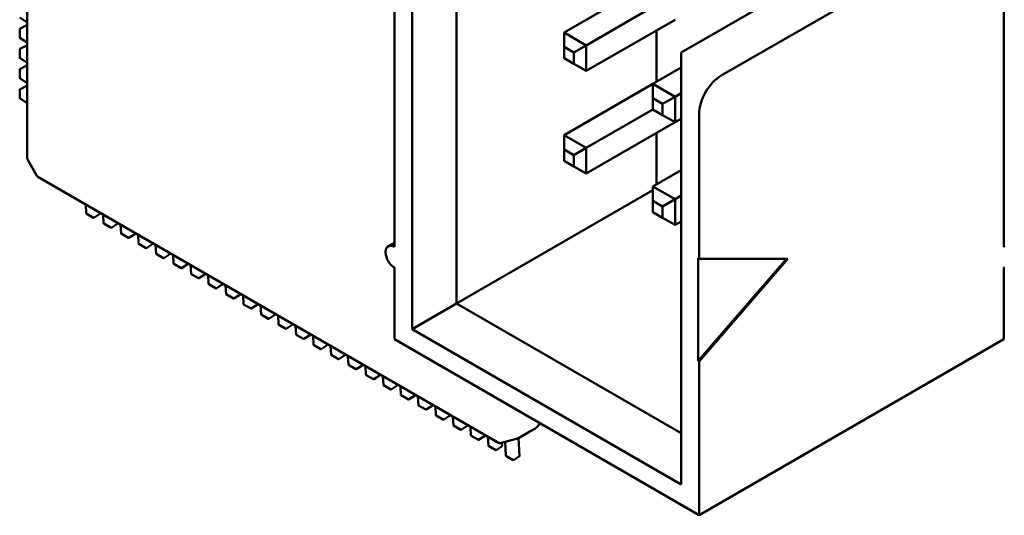
# Model space of a CAD drawing. Units: inches. Extents: x 5 to 215, y 2 to 167.
# Drawn here: x 163 to 165, y 134 to 135 of the extents above; entities that cross this region are included whole.
import ezdxf

# ---------------------------------------------------------------- set-up
doc = ezdxf.new("R2010")
doc.units = ezdxf.units.IN
doc.header["$LTSCALE"] = 10
doc.header["$MEASUREMENT"] = 0
doc.layers.add('Visible (ANSI)', color=7, linetype='Continuous', lineweight=50)

msp = doc.modelspace()

# ---------------------------------------------------------------- linework, layer by layer
at = {"layer": 'Visible (ANSI)'}
for p, q in [((163.8158, 135.9881), (163.8158, 134.0285)), ((163.9042, 134.0795), (163.9042, 135.9371)), ((163.0501, 134.3675), (163.0501, 135.4264)), ((163.7805, 135.0083), (163.7805, 134.1918)), ((164.9932, 134.1918), (164.9932, 135.0083)), ((164.3515, 134.5786), (164.7492, 134.8083)), ((164.8288, 134.7623), (164.431, 134.5327)), ((164.1181, 134.6184), (164.2949, 134.7205)), ((164.1623, 134.5929), (164.2949, 134.6694)), ((163.0501, 134.6385), (163.0351, 134.6483)), ((164.1623, 134.5419), (164.3391, 134.6439)), ((163.0349, 134.6085), (163.0349, 134.6254)), ((163.0352, 134.6258), (163.0477, 134.6322)), ((163.0482, 134.6322), (163.0501, 134.631)), ((163.0501, 134.5983), (163.0351, 134.6081)), ((164.1623, 134.5929), (164.1181, 134.6184)), ((164.1181, 134.5898), (164.1181, 134.6184)), ((164.302, 134.5204), (164.302, 134.6225)), ((163.0349, 134.5683), (163.0349, 134.5852)), ((163.0352, 134.5857), (163.0477, 134.5921)), ((163.0482, 134.592), (163.0501, 134.5908)), ((164.1181, 134.5674), (164.1181, 134.5898)), ((164.1181, 134.5898), (164.1376, 134.5786)), ((164.1376, 134.5786), (164.1623, 134.5929)), ((164.1623, 134.5419), (164.1623, 134.5929)), ((163.0501, 134.5581), (163.0351, 134.5679)), ((164.1376, 134.5562), (164.1181, 134.5674)), ((164.1376, 134.5786), (164.1376, 134.5562)), ((164.3515, 134.5786), (164.3515, 134.4765)), ((163.0352, 134.5455), (163.0477, 134.5519)), ((163.0482, 134.5519), (163.0501, 134.5506)), ((164.1376, 134.5562), (164.1623, 134.5419)), ((164.2949, 134.5164), (164.3515, 134.549)), ((163.0349, 134.5282), (163.0349, 134.545)), ((163.0501, 134.518), (163.0351, 134.5278)), ((163.0352, 134.5053), (163.0477, 134.5117)), ((163.0482, 134.5117), (163.0501, 134.5104)), ((164.1181, 134.4143), (164.2949, 134.5164)), ((164.3391, 134.4908), (164.2949, 134.5164)), ((164.2949, 134.4878), (164.2949, 134.5164)), ((163.0349, 134.488), (163.0349, 134.5049)), ((163.0501, 134.4778), (163.0351, 134.4876)), ((164.2949, 134.4653), (164.2949, 134.4878)), ((164.2949, 134.4878), (164.3143, 134.4765)), ((164.3143, 134.4765), (164.3391, 134.4908)), ((164.3391, 134.4908), (164.3515, 134.498)), ((164.3391, 134.4398), (164.3391, 134.4908)), ((164.3143, 134.4765), (164.3143, 134.4541)), ((164.3515, 133.7192), (164.3515, 134.4765)), ((164.1623, 134.3888), (164.2949, 134.4653)), ((164.3143, 134.4541), (164.2949, 134.4653)), ((164.3143, 134.4541), (164.3391, 134.4398)), ((164.3868, 134.1683), (164.3868, 134.4561)), ((164.1623, 134.3377), (164.3391, 134.4398)), ((164.3391, 134.4398), (164.3515, 134.447)), ((164.1181, 134.3857), (164.1181, 134.4143)), ((164.1623, 134.3888), (164.1181, 134.4143)), ((164.302, 134.3163), (164.302, 134.4184)), ((164.1181, 134.3633), (164.1181, 134.3857)), ((164.1181, 134.3857), (164.1376, 134.3745)), ((164.1376, 134.3745), (164.1623, 134.3888)), ((164.1376, 134.3745), (164.1376, 134.352)), ((164.1623, 134.3377), (164.1623, 134.3888)), ((163.0508, 134.365), (163.0693, 134.3331)), ((164.1376, 134.352), (164.1181, 134.3633)), ((164.1376, 134.352), (164.1623, 134.3377)), ((163.9874, 133.8022), (163.0711, 134.3313)), ((164.2949, 134.3122), (164.3515, 134.3449)), ((164.3391, 134.2867), (164.2949, 134.3122)), ((164.2949, 134.2837), (164.2949, 134.3122)), ((163.9042, 134.0795), (164.2949, 134.3051)), ((164.3391, 134.2867), (164.3515, 134.2939)), ((163.1662, 134.2763), (163.1672, 134.2588)), ((164.2949, 134.2612), (164.2949, 134.2837)), ((164.2949, 134.2837), (164.3143, 134.2724)), ((164.3143, 134.2724), (164.3391, 134.2867)), ((164.3143, 134.2724), (164.3143, 134.25)), ((164.3391, 134.2357), (164.3391, 134.2867)), ((163.1821, 134.25), (163.1674, 134.2584)), ((163.1826, 134.25), (163.1944, 134.2577)), ((163.1946, 134.2581), (163.1945, 134.26)), ((163.201, 134.2562), (163.202, 134.2387)), ((164.3143, 134.25), (164.2949, 134.2612)), ((163.2169, 134.2299), (163.2022, 134.2383)), ((163.2174, 134.2299), (163.2292, 134.2376)), ((163.2294, 134.238), (163.2293, 134.2399)), ((163.2358, 134.2361), (163.2368, 134.2187)), ((164.3143, 134.25), (164.3391, 134.2357)), ((164.3391, 134.2357), (164.3515, 134.2428)), ((163.2517, 134.2098), (163.237, 134.2183)), ((163.2522, 134.2098), (163.264, 134.2175)), ((163.2642, 134.2179), (163.2641, 134.2198)), ((163.2706, 134.216), (163.2716, 134.1986)), ((163.2865, 134.1897), (163.2718, 134.1982)), ((163.287, 134.1897), (163.2988, 134.1974)), ((163.299, 134.1978), (163.2989, 134.1997)), ((163.3054, 134.1959), (163.3064, 134.1785)), ((163.768, 134.193), (163.7805, 134.2003)), ((163.3213, 134.1696), (163.3066, 134.1781)), ((163.3218, 134.1696), (163.3336, 134.1773)), ((163.3338, 134.1777), (163.3337, 134.1796)), ((163.3402, 134.1759), (163.3412, 134.1584)), ((163.356, 134.1495), (163.3414, 134.158)), ((163.3566, 134.1496), (163.3684, 134.1572)), ((163.3686, 134.1576), (163.3685, 134.1595)), ((163.375, 134.1558), (163.376, 134.1383)), ((164.385, 134.1693), (164.3868, 134.1683)), ((164.385, 133.9652), (164.385, 134.1693)), ((164.5609, 134.1683), (164.385, 133.9652)), ((164.3868, 134.1683), (164.5636, 134.1683)), ((164.5636, 134.1683), (164.3868, 133.9642)), ((163.3908, 134.1295), (163.3762, 134.1379)), ((163.3914, 134.1295), (163.4032, 134.1371)), ((163.4034, 134.1376), (163.4033, 134.1394)), ((163.4098, 134.1357), (163.4108, 134.1182)), ((163.7805, 134.151), (163.7805, 134.0081)), ((164.9932, 134.0081), (164.9932, 134.151)), ((163.4256, 134.1094), (163.411, 134.1178)), ((163.4262, 134.1094), (163.438, 134.117)), ((163.4382, 134.1175), (163.4381, 134.1194)), ((163.4446, 134.1156), (163.4456, 134.0981)), ((163.4604, 134.0893), (163.4458, 134.0977)), ((163.461, 134.0893), (163.4728, 134.0969)), ((163.473, 134.0974), (163.4729, 134.0993)), ((163.4794, 134.0955), (163.4804, 134.078)), ((163.4952, 134.0692), (163.4806, 134.0776)), ((163.4958, 134.0692), (163.5076, 134.0768)), ((163.5078, 134.0773), (163.5077, 134.0792)), ((163.8158, 134.0285), (163.9042, 134.0795)), ((164.3515, 133.8213), (163.9042, 134.0795)), ((163.5142, 134.0754), (163.5152, 134.0579)), ((163.53, 134.0491), (163.5154, 134.0575)), ((163.5306, 134.0491), (163.5424, 134.0568)), ((163.5426, 134.0572), (163.5425, 134.0591)), ((163.549, 134.0553), (163.55, 134.0378)), ((163.5648, 134.029), (163.5502, 134.0374)), ((163.5654, 134.029), (163.5772, 134.0367)), ((163.5774, 134.0371), (163.5773, 134.039)), ((163.5838, 134.0352), (163.5848, 134.0177)), ((163.5996, 134.0089), (163.585, 134.0173)), ((163.6122, 134.017), (163.6121, 134.0189)), ((163.8158, 134.0285), (164.3515, 133.7192)), ((163.6002, 134.0089), (163.612, 134.0166)), ((163.6186, 134.0151), (163.6196, 133.9977)), ((163.6344, 133.9888), (163.6198, 133.9973)), ((163.647, 133.9969), (163.6469, 133.9988)), ((163.7805, 134.0081), (164.3868, 133.658)), ((164.9932, 134.0081), (164.3868, 133.658)), ((163.635, 133.9888), (163.6468, 133.9965)), ((163.6534, 133.995), (163.6544, 133.9776)), ((163.6818, 133.9768), (163.6817, 133.9787)), ((163.6692, 133.9687), (163.6546, 133.9772)), ((163.6698, 133.9687), (163.6816, 133.9764)), ((163.6882, 133.9749), (163.6892, 133.9575)), ((163.7166, 133.9567), (163.7165, 133.9586)), ((164.3868, 133.9642), (164.385, 133.9652)), ((164.3868, 133.658), (164.3868, 133.9642)), ((163.704, 133.9486), (163.6894, 133.9571)), ((163.7045, 133.9486), (163.7164, 133.9563)), ((163.723, 133.9549), (163.724, 133.9374)), ((163.7514, 133.9366), (163.7513, 133.9385)), ((163.7388, 133.9285), (163.7242, 133.937)), ((163.7393, 133.9286), (163.7512, 133.9362)), ((163.7578, 133.9348), (163.7588, 133.9173)), ((163.7736, 133.9085), (163.759, 133.9169)), ((163.7741, 133.9085), (163.786, 133.9161)), ((163.7862, 133.9166), (163.7861, 133.9184)), ((163.7926, 133.9147), (163.7936, 133.8972)), ((163.8084, 133.8884), (163.7938, 133.8968)), ((163.8089, 133.8884), (163.8208, 133.896)), ((163.821, 133.8965), (163.8209, 133.8984)), ((163.8274, 133.8946), (163.8284, 133.8771)), ((163.8432, 133.8683), (163.8286, 133.8767)), ((163.8437, 133.8683), (163.8556, 133.8759)), ((163.8558, 133.8764), (163.8557, 133.8783)), ((163.8622, 133.8745), (163.8632, 133.857)), ((163.878, 133.8482), (163.8634, 133.8566)), ((163.8785, 133.8482), (163.8904, 133.8558)), ((163.8906, 133.8563), (163.8905, 133.8582)), ((163.897, 133.8544), (163.898, 133.8369)), ((164.0626, 133.832), (164.0709, 133.8404)), ((163.9128, 133.8281), (163.8982, 133.8365)), ((163.9133, 133.8281), (163.9251, 133.8358)), ((163.9254, 133.8362), (163.9253, 133.8381)), ((163.9318, 133.8343), (163.9328, 133.8168)), ((164.0499, 133.8244), (164.0272, 133.8113)), ((164.0613, 133.831), (164.0499, 133.8244)), ((164.0616, 133.8311), (164.0613, 133.831)), ((163.9476, 133.808), (163.933, 133.8164)), ((163.9481, 133.808), (163.9599, 133.8157)), ((163.9602, 133.8161), (163.9601, 133.818)), ((163.9666, 133.8142), (163.9676, 133.7967)), ((164.0255, 133.8106), (163.991, 133.8017)), ((163.995, 133.796), (163.9946, 133.8027)), ((164.0009, 133.8043), (164.0024, 133.7767)), ((164.0257, 133.8107), (164.0262, 133.8108)), ((164.0298, 133.7759), (164.0278, 133.8116)), ((163.9824, 133.7879), (163.9678, 133.7963)), ((163.9829, 133.7879), (163.9947, 133.7956)), ((164.0172, 133.7678), (164.0026, 133.7763)), ((164.0177, 133.7678), (164.0295, 133.7755))]:
    msp.add_line(p, q, dxfattribs=at)
for centre, radius, start, end in [((163.0354, 134.6254), 0.000492, 117.0578, 180), ((163.0479, 134.6318), 0.000492, 56.8725, 117.0578), ((163.0354, 134.6085), 0.000492, 180, 236.8725), ((163.0354, 134.5852), 0.000492, 117.0578, 180), ((163.0479, 134.5916), 0.000492, 56.8725, 117.0578), ((163.0354, 134.5683), 0.000492, 180, 236.8725), ((163.0479, 134.5514), 0.000492, 56.8725, 117.0578), ((163.0354, 134.545), 0.000492, 117.0578, 180), ((163.0354, 134.5282), 0.000492, 180, 236.8725), ((163.0479, 134.5113), 0.000492, 56.8725, 117.0578), ((163.0354, 134.5049), 0.000492, 117.0578, 180), ((163.0354, 134.488), 0.000492, 180, 236.8725), ((163.0551, 134.3675), 0.00492, 180, 210), ((163.0735, 134.3355), 0.00492, 210, 240), ((163.1677, 134.2589), 0.000492, 183.1275, 240), ((163.1941, 134.2581), 0.000492, 302.9422, 3.1275), ((163.1823, 134.2504), 0.000492, 240, 302.9422), ((163.2025, 134.2388), 0.000492, 183.1275, 240), ((163.2289, 134.238), 0.000492, 302.9422, 3.1275), ((163.2171, 134.2303), 0.000492, 240, 302.9422), ((163.2373, 134.2187), 0.000492, 183.1275, 240), ((163.2637, 134.2179), 0.000492, 302.9422, 3.1275), ((163.2519, 134.2102), 0.000492, 240, 302.9422), ((163.2721, 134.1986), 0.000492, 183.1275, 240), ((163.2985, 134.1978), 0.000492, 302.9422, 3.1275), ((163.2867, 134.1902), 0.000492, 240, 302.9422), ((163.3069, 134.1785), 0.000492, 183.1275, 240), ((163.3333, 134.1777), 0.000492, 302.9422, 3.1275), ((163.3215, 134.1701), 0.000492, 240, 302.9422), ((163.3417, 134.1584), 0.000492, 183.1275, 240), ((163.3681, 134.1576), 0.000492, 302.9422, 3.1275), ((163.3563, 134.15), 0.000492, 240, 302.9422), ((163.3765, 134.1383), 0.000492, 183.1275, 240), ((163.4029, 134.1375), 0.000492, 302.9422, 3.1275), ((163.3911, 134.1299), 0.000492, 240, 302.9422), ((163.4113, 134.1182), 0.000492, 183.1275, 240), ((163.4377, 134.1174), 0.000492, 302.9422, 3.1275), ((163.4259, 134.1098), 0.000492, 240, 302.9422), ((163.4461, 134.0981), 0.000492, 183.1275, 240), ((163.4725, 134.0973), 0.000492, 302.9422, 3.1275), ((163.4607, 134.0897), 0.000492, 240, 302.9422), ((163.4809, 134.078), 0.000492, 183.1275, 240), ((163.5073, 134.0773), 0.000492, 302.9422, 3.1275), ((163.4955, 134.0696), 0.000492, 240, 302.9422), ((163.5157, 134.058), 0.000492, 183.1275, 240), ((163.5421, 134.0572), 0.000492, 302.9422, 3.1275), ((163.5303, 134.0495), 0.000492, 240, 302.9422), ((163.5505, 134.0379), 0.000492, 183.1275, 240), ((163.5769, 134.0371), 0.000492, 302.9422, 3.1275), ((163.5651, 134.0294), 0.000492, 240, 302.9422), ((163.5853, 134.0178), 0.000492, 183.1275, 240), ((163.6117, 134.017), 0.000492, 302.9422, 3.1275), ((163.5999, 134.0093), 0.000492, 240, 302.9422), ((163.6201, 133.9977), 0.000492, 183.1275, 240), ((163.6347, 133.9892), 0.000492, 240, 302.9422), ((163.6465, 133.9969), 0.000492, 302.9422, 3.1275), ((163.6549, 133.9776), 0.000492, 183.1275, 240), ((163.6695, 133.9692), 0.000492, 240, 302.9422), ((163.6813, 133.9768), 0.000492, 302.9422, 3.1275), ((163.6897, 133.9575), 0.000492, 183.1275, 240), ((163.7043, 133.9491), 0.000492, 240, 302.9422), ((163.7161, 133.9567), 0.000492, 302.9422, 3.1275), ((163.7245, 133.9374), 0.000492, 183.1275, 240), ((163.7391, 133.929), 0.000492, 240, 302.9422), ((163.7509, 133.9366), 0.000492, 302.9422, 3.1275), ((163.7593, 133.9173), 0.000492, 183.1275, 240), ((163.7739, 133.9089), 0.000492, 240, 302.9422), ((163.7857, 133.9165), 0.000492, 302.9422, 3.1275), ((163.7941, 133.8972), 0.000492, 183.1275, 240), ((163.8087, 133.8888), 0.000492, 240, 302.9422), ((163.8205, 133.8964), 0.000492, 302.9422, 3.1275), ((163.8289, 133.8771), 0.000492, 183.1275, 240), ((163.8435, 133.8687), 0.000492, 240, 302.9422), ((163.8553, 133.8763), 0.000492, 302.9422, 3.1275), ((163.8637, 133.857), 0.000492, 183.1275, 240), ((163.8783, 133.8486), 0.000492, 240, 302.9422), ((163.8901, 133.8563), 0.000492, 302.9422, 3.1275), ((163.8985, 133.837), 0.000492, 183.1275, 240), ((163.9131, 133.8285), 0.000492, 240, 302.9422), ((163.9249, 133.8362), 0.000492, 302.9422, 3.1275), ((164.0591, 133.8354), 0.00492, 300, 315.5152), ((163.9333, 133.8169), 0.000492, 183.1275, 240), ((163.9479, 133.8084), 0.000492, 240, 302.9422), ((163.9597, 133.8161), 0.000492, 302.9422, 3.1275), ((163.9898, 133.8065), 0.00492, 240, 284.4836), ((164.0243, 133.8154), 0.00492, 284.4836, 287.248), ((164.0247, 133.8155), 0.00492, 287.248, 300), ((163.9681, 133.7968), 0.000492, 183.1275, 240), ((163.9827, 133.7883), 0.000492, 240, 302.9422), ((163.9945, 133.796), 0.000492, 302.9422, 3.1275), ((164.0029, 133.7767), 0.000492, 183.1275, 240), ((164.0175, 133.7682), 0.000492, 240, 302.9422), ((164.0293, 133.7759), 0.000492, 302.9422, 3.1275)]:
    msp.add_arc(centre, radius, start, end, dxfattribs=at)
for centre, major_axis, start_param, end_param in [((164.431, 134.4817), (0.0312, 0.0541), 0.785398, 2.356194), ((163.7805, 134.1714), (-0.0125, 0.0217), 5.497787, 8.63938), ((164.9932, 134.1714), (0.0125, 0.0217), 0.725043, 0.785398), ((164.9932, 134.1714), (-0.0125, -0.0217), 0.785398, 0.845753)]:
    msp.add_ellipse(centre, major_axis=major_axis, ratio=0.57735, start_param=start_param, end_param=end_param, dxfattribs=at)

doc.saveas('drawing.dxf')
